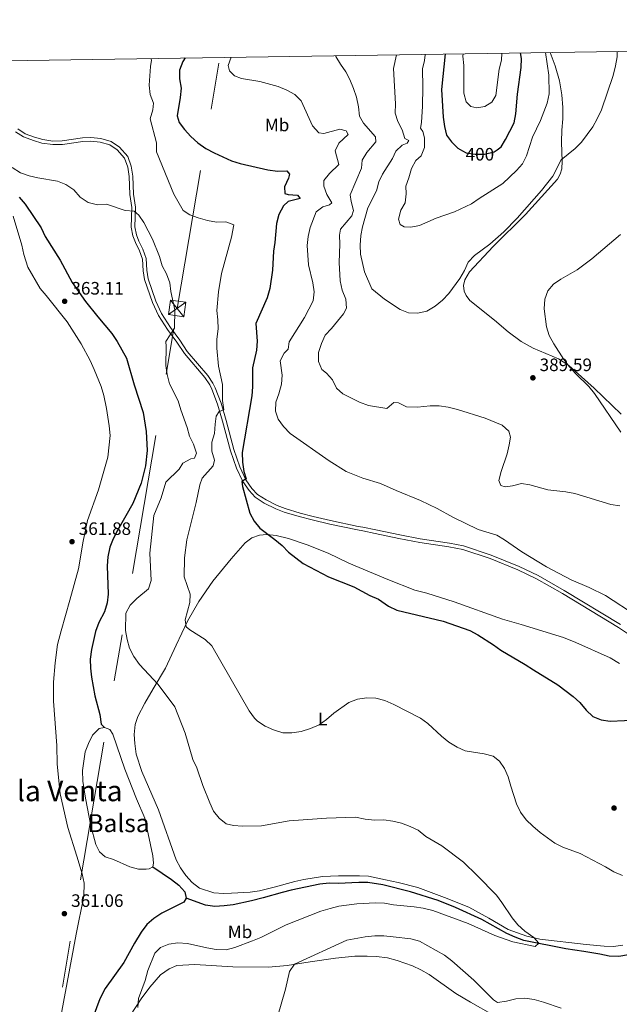
# Model space of a CAD drawing. Units: metres. Extents: x 601237 to 608165, y 692362 to 697091.
# Drawn here: x 606601 to 606935, y 696542 to 697091 of the extents above; entities that cross this region are included whole.
import ezdxf
from ezdxf.enums import TextEntityAlignment as Align

# ---------------------------------------------------------------- set-up
doc = ezdxf.new("R2010")
doc.units = ezdxf.units.M
doc.header["$MEASUREMENT"] = 0
for name, pattern in [('DGN Style 2', [86.57445, 51.94467, -34.62978]), ('DGN Style 3', [121.20423, 86.57445, -34.62978]), ('DGN Style 5', [60.602115, 25.972335, -34.62978]), ('DGN Style 7', [173.14889999999997, 77.917005, -34.62978, 25.972335, -34.62978])]:
    doc.linetypes.add(name, pattern=pattern)
for name, color, linetype, lineweight in [('Altimetria', 7, 'Continuous', 0), ('centroides', 7, 'Continuous', 0), ('Complex', 7, 'Continuous', 0), ('Conduccion', 7, 'Continuous', 0), ('Edificios-construcciones', 7, 'Continuous', 0), ('Elem no vistos', 7, 'Continuous', 0), ('Entidades rusticas', 7, 'Continuous', 0), ('Hidrografía', 7, 'Continuous', 0), ('Marco', 7, 'Continuous', 0), ('Textos rotulacion', 7, 'Continuous', 0), ('Viales-ffcc', 7, 'Continuous', 0)]:
    doc.layers.add(name, color=color, linetype=linetype, lineweight=lineweight)
doc.styles.add('Style-Arial', font='txt')
doc.styles.add('Style-Arial Narrow', font='txt')
doc.styles.add('Style-Helvetica-Narrow-Oblique', font='txt')
doc.styles.add('Style-Times New Roman', font='txt')

# ---------------------------------------------------------------- blocks, each defined once
blk = doc.blocks.new('5PATER')
at = {"layer": 'Altimetria', "linetype": 'Continuous', "lineweight": 0}
h = blk.add_hatch(color=250, dxfattribs=at)
edge = h.paths.add_edge_path()
edge.add_ellipse((1.001171767711639e-08, 1.001171767711639e-08), major_axis=(-1.095731443231309, -1.110710700762829), ratio=0.999422240966032, start_angle=0, end_angle=360)

msp = doc.modelspace()

# ---------------------------------------------------------------- linework, layer by layer
at = {"layer": 'Altimetria', "color": 30, "linetype": 'Continuous', "lineweight": 0, "flags": 128}
for points, elevation in [([(606810.605, 697071.054), (606808.967, 697063.4650000001), (606810.0009999999, 697043.6769999999), (606809.7479999999, 697038.5160000001), (606811.291, 697033.817), (606813.7339999999, 697029.263), (606815.2790000001, 697024.435), (606817.45, 697023.1840000001), (606816.486, 697021.7919999999), (606813.6270000001, 697020.625), (606810.163, 697017.2990000001), (606808.3870000001, 697013.186), (606802.8260000001, 697004.453), (606800.7509999999, 697000.2490000001), (606799.335, 696995.24), (606794.604, 696985.7050000001), (606791.5220000001, 696975.253), (606790.621, 696970.253), (606790.3260000001, 696965.006), (606790.5, 696959.983), (606792.663, 696950.175), (606796.855, 696940.588), (606803.915, 696934.842), (606812.5660000001, 696929.1329999999), (606817.281, 696927.3260000001), (606822.2790000001, 696927.0830000001), (606827.527, 696928.2250000001), (606832.0220000001, 696930.9140000001), (606836.2150000001, 696934.216), (606839.692, 696938.091), (606845.7760000001, 696946.429), (606848.405, 696950.8570000001), (606850.558, 696955.4920000001), (606853.926, 696959.1910000001), (606862.4510000001, 696965.544), (606870.3800000001, 696972.3500000001), (606877.7990000001, 696979.987), (606891.2919999999, 696995.389), (606897.578, 697003.443), (606902.321, 697012.5109999999), (606910.03, 697018.79), (606913.5959999999, 697022.298), (606919.871, 697030.95), (606922.3829999999, 697035.2720000001), (606924.648, 697040.314), (606931.307, 697059.565), (606932.51, 697064.899), (606933.4099999999, 697069.942), (606933.55, 697072.926)], 389.9999999999999), ([(606673.703, 697068.97), (606674.05, 697067.9809999999), (606673.4890000001, 697064.5190000001), (606672.774, 697054.1170000001), (606673.413, 697048.875), (606675.2690000001, 697044.112), (606674.8260000001, 697040.3859999999), (606673.415, 697035.331), (606676.8489999999, 697021.977), (606676.8910000001, 697016.8729999999), (606686.4820000001, 696993.337), (606691.784, 696984.3570000001), (606695.429, 696981.922), (606700.098, 696980.1329999999), (606705.2890000001, 696978.6059999999), (606710.325, 696977.6780000001), (606715.5279999999, 696977.939), (606720.003, 696976.236), (606718.7180000001, 696969.3589999999), (606713.0760000001, 696949.0860000001), (606711.3800000001, 696939.021), (606710.462, 696928.632), (606711.092, 696923.3160000001), (606711.159, 696918.315), (606710.5490000001, 696912.652), (606710.416, 696907.652), (606711.415, 696897.477), (606713.7039999999, 696887.408), (606713.5830000001, 696878.3200000001), (606714.4299999999, 696873.2479999999), (606711.729, 696872.227), (606710.166, 696869.638), (606709.4850000001, 696865.1499999999), (606709.203, 696860.0860000001), (606707.7309999999, 696855.19), (606707.72, 696850.084), (606709.2069999999, 696845.145), (606708.362, 696842.047), (606702.2390000001, 696835.192), (606701.0430000001, 696831.49), (606698.906, 696821.5320000001), (606693.7720000001, 696800.8330000001), (606692.5320000001, 696790.818), (606692.223, 696780.2409999999), (606695.621, 696770.592), (606695.436, 696765.801), (606692.757, 696756.128), (606693.4480000001, 696752.2849999999), (606695.446, 696750.699), (606704.05, 696745.183), (606707.673, 696741.737), (606728.423, 696705.412), (606731.3910000001, 696701.389), (606733.217, 696699.744), (606737.3570000001, 696696.942), (606742.108, 696694.862), (606747.2420000001, 696693.324), (606752.2860000001, 696693.237), (606757.3840000001, 696694.04), (606762.5630000001, 696695.699), (606767.4299999999, 696697.6669999999), (606771.4839999999, 696700.592), (606775.7139999999, 696704.2320000001), (606784.078, 696710.1540000001), (606788.895, 696712.013), (606793.9720000001, 696712.7520000001), (606798.9680000001, 696712.557), (606803.966, 696711.213), (606809.007, 696709.051), (606824.006, 696701.4510000001), (606827.9780000001, 696698.4140000001), (606835.5689999999, 696691.2990000001), (606839.6640000001, 696688.105), (606844.267, 696685.307), (606848.835, 696683.2620000001), (606859.3729999999, 696681.4469999999), (606864.4639999999, 696680.2039999999), (606867.949, 696677.4720000001), (606870.729, 696673.31), (606872.838, 696668.7760000001), (606874.166, 696663.4890000001), (606877.351, 696653.6780000001), (606879.632, 696648.9580000001), (606882.804, 696644.804), (606886.3999999999, 696641.28), (606890.5149999999, 696637.6950000001), (606898.696, 696631.8230000001), (606903.1140000001, 696629.4809999999), (606912.855, 696626.013), (606926.9140000001, 696618.6499999999), (606931.5700000001, 696615.8659999999), (606936.348, 696613.7930000001)], 370), ([(606718.3640000001, 697069.6499999999), (606716.7479999999, 697064.9820000001), (606717.561, 697062.0430000001), (606720.3600000001, 697059.2520000001), (606724.287, 697057.7960000001), (606734.3470000001, 697056.0959999999), (606744.567, 697053.3360000001), (606749.3770000001, 697051.324), (606753.828, 697048.8670000001), (606757.449, 697045.399), (606763.7660000001, 697031.473), (606767.1969999999, 697027.632), (606770.121, 697027.1030000001), (606778.9469999999, 697029.497), (606782.476, 697028.6170000001), (606783.5789999999, 697026.564), (606778.4480000001, 697021.791), (606776.412, 697017.5719999999), (606778.493, 697009.861), (606773.2050000001, 697004.9739999999), (606770.1399999999, 697000.9820000001), (606770.156, 696997.8659999999), (606771.6529999999, 696993.092), (606774.503, 696988.5789999999), (606773.155, 696987.3430000001), (606769.592, 696986.395), (606765.8910000001, 696983.506), (606762.4199999999, 696974.8219999999), (606761.28, 696969.7250000001), (606760.8330000001, 696964.744), (606761.584, 696953.9880000001), (606764.0290000001, 696943.8740000001), (606764.7110000001, 696938.902), (606764.148, 696933.939), (606759.2239999999, 696924.6869999999), (606750.713, 696911.148), (606750.1240000001, 696907.04), (606748.061, 696904.862), (606745.764, 696900.419), (606746.781, 696892.449), (606746.429, 696887.462), (606745.095, 696882.169), (606743.3489999999, 696877.4240000001), (606743.172, 696872.4180000001), (606744.6910000001, 696868.0179999999), (606747.5419999999, 696863.9110000001), (606751.382, 696859.9539999999), (606773.004, 696844.6980000001), (606782.507, 696838.8870000001), (606791.8530000001, 696835.2139999999), (606801.6910000001, 696832.2339999999), (606810.3389999999, 696828.3319999999), (606823.9269999999, 696822.7690000001), (606833.2010000001, 696818.2479999999), (606841.932, 696813.311), (606856.0090000001, 696806.4410000001), (606866.4580000001, 696803.4070000001), (606870.7280000001, 696800.808), (606880.4180000001, 696794.0860000001), (606894.1799999999, 696785.7180000001), (606907.9010000001, 696778.5120000001), (606917.8400000001, 696774.2309999999), (606926.996, 696769.719), (606944.5789999999, 696758.2180000001)], 380), ([(606776.682, 697070.538), (606776.7930000001, 697070.0989999999), (606779.2660000001, 697065.753), (606782.237, 697061.608), (606784.567, 697057.1840000001), (606786.533, 697052.2660000001), (606788.2339999999, 697047.335), (606789.3600000001, 697042.0050000001), (606789.8910000001, 697036.7590000001), (606792.0889999999, 697032.869), (606798.896, 697025.2390000001), (606798.949, 697022.554), (606793.973, 697016.605), (606791.496, 697012.26), (606790.9920000001, 697007.7790000001), (606784.8090000001, 696992.967), (606785.281, 696989.223), (606786.662, 696984.226), (606785.7069999999, 696981.2320000001), (606779.337, 696973.8300000001), (606778.7180000001, 696970.473), (606778.923, 696965.476), (606778.6740000001, 696955.3670000001), (606779.2380000001, 696945.013), (606780.369, 696939.794), (606782.288, 696934.8189999999), (606782.6470000001, 696929.8200000001), (606780.9450000001, 696926.703), (606774.338, 696918.4850000001), (606770.7790000001, 696914.7420000001), (606768.7779999999, 696910.1599999999), (606767.074, 696905.189), (606767.098, 696900.1880000001), (606768.906, 696895.6410000001), (606771.5630000001, 696893.7039999999), (606774.838, 696889.926), (606777.217, 696885.3300000001), (606780.729, 696882.1910000001), (606789.9510000001, 696877.398), (606794.9140000001, 696875.554), (606805.074, 696873.915), (606809.1410000001, 696877.3030000001), (606811.6240000001, 696877.0249999999), (606816.1869999999, 696874.935), (606822.2, 696874.6510000001), (606829.318, 696875.4199999999), (606834.318, 696875.4269999999), (606839.3430000001, 696874.7609999999), (606844.483, 696873.446), (606859.899, 696868.6510000001), (606869.3360000001, 696864.6059999999), (606873.0930000001, 696861.335), (606874.05, 696857.943), (606873.395, 696853.635), (606872.2790000001, 696848.76), (606868.842, 696838.861), (606867.5970000001, 696833.898), (606868.723, 696830.953), (606871.1410000001, 696830.2650000001), (606875.169, 696830.895), (606880.2590000001, 696832.1869999999), (606884.783, 696831.45), (606894.7990000001, 696828.703), (606904.9580000001, 696827.592), (606909.8600000001, 696826.601), (606930.0020000001, 696820.5120000001), (606935.0430000001, 696819.6980000001)], 385), ([(606826.54, 697071.297), (606826.4709999999, 697070.9750000001), (606826.2050000001, 697067.848), (606825.084, 697063.189), (606825.27, 697052.949), (606824.976, 697042.462), (606824.534, 697033.2320000001), (606823.943, 697030.2139999999), (606825.3090000001, 697028.2620000001), (606826.145, 697024.6669999999), (606826.0660000001, 697019.381), (606824.3, 697014.7050000001), (606821.3389999999, 697012.037), (606818.824, 697007.71), (606817.469, 697002.4310000001), (606815.71, 696997.75), (606815.993, 696993.5120000001), (606815.3319999999, 696988.557), (606812.973, 696984.3929999999), (606811.598, 696979.514), (606812.5530000001, 696976.48), (606814.811, 696975.102), (606818.466, 696974.9510000001), (606823.354, 696975.9990000001), (606832.686, 696979.926), (606842.8060000001, 696983.541), (606852.352, 696987.962), (606856.5530000001, 696990.9569999999), (606869.811, 696999.395), (606877.4199999999, 697006.5320000001), (606880.6740000001, 697010.327), (606883.0009999999, 697014.814), (606886.3740000001, 697025.121), (606890.8060000001, 697034.4809999999), (606894.432, 697044.098), (606895.52, 697049.1950000001), (606895.4780000001, 697059.7380000001), (606893.46, 697072.315)], 395), ([(606847.669, 697071.618), (606847.5160000001, 697070.196), (606848.0360000001, 697065.05), (606848.1329999999, 697049.6100000001), (606849.422, 697044.756), (606852.003, 697042.176), (606855.281, 697041.46), (606859.8219999999, 697042.227), (606863.602, 697044.699), (606865.9439999999, 697048.3489999999), (606867.794, 697062.9469999999), (606868.9510000001, 697067.994), (606869.25, 697071.9469999999)], 405), ([(606596.4510000001, 697008.1329999999), (606601.132, 697005.31), (606605.8500000001, 697003.656), (606610.851, 697002.48), (606621.635, 697000.6440000001), (606626.2960000001, 696998.8430000001), (606630.8060000001, 696995.7420000001), (606634.3, 696991.6880000001), (606638.824, 696988.7509999999), (606644.0889999999, 696987.456), (606649.0970000001, 696987.777), (606659.4809999999, 696984.253), (606664.4979999999, 696983.808), (606667.0519999999, 696981.7590000001), (606669.736, 696977.5390000001), (606674.5560000001, 696968.3400000001), (606678.4539999999, 696958.618), (606680.0009999999, 696953.52), (606682.3870000001, 696948.939), (606684.2490000001, 696944.014), (606684.8119999999, 696939.0449999999), (606687, 696928.913), (606686.8840000001, 696918.798), (606682.0560000001, 696911.3559999999), (606682.3319999999, 696908.4639999999), (606682.1089999999, 696897.8670000001), (606682.7749999999, 696892.913), (606684.105, 696887.6240000001), (606689.02, 696878.202), (606690.4550000001, 696873.2069999999), (606694.0190000001, 696863.351), (606695.169, 696858.4839999999), (606697.561, 696854.033), (606699.1570000001, 696849.044), (606698.03, 696846.3119999999), (606695.95, 696845.906), (606691.5730000001, 696843.4909999999), (606689.4580000001, 696840.219), (606682.064, 696832.8840000001), (606679.4539999999, 696824.1799999999), (606675.3829999999, 696814.3970000001), (606673.213, 696793.2949999999), (606673.9809999999, 696778.061), (606672.497, 696773.487), (606665.885, 696768.1170000001), (606662.1100000001, 696764.3659999999), (606659.834, 696759.909), (606659.554, 696750.29), (606660.456, 696745.166), (606661.8319999999, 696740.3600000001), (606664.325, 696735.753), (606667.351, 696731.3049999999), (606677.8470000001, 696720.1130000001), (606687.051, 696707.6340000001), (606692.8489999999, 696692.976), (606697.189, 696678.425), (606699.311, 696673.777), (606702.713, 696663.915), (606706.4850000001, 696654.23), (606708.656, 696649.6400000001), (606711.719, 696645.6229999999), (606715.693, 696642.5889999999), (606719.834, 696641.5930000001), (606724.815, 696641.1529999999), (606735.273, 696641.3859999999), (606750.8300000001, 696644.1159999999), (606771.5900000001, 696645.75), (606787.746, 696646.2860000001), (606793.06, 696645.1000000001), (606798.2420000001, 696644.554), (606803.449, 696644.7080000001), (606808.5320000001, 696643.943), (606813.413, 696642.8470000001), (606818.098, 696641.102), (606822.7069999999, 696638.9169999999), (606826.8470000001, 696635.5519999999), (606835.747, 696630.294), (606847.8940000001, 696621.183), (606855.541, 696613.841), (606866.219, 696602.7720000001), (606869.2320000001, 696598.7820000001), (606874.9169999999, 696590.119), (606878.2150000001, 696586.2930000001), (606882.037, 696582.7690000001), (606887.041, 696579.162), (606889.76, 696575.987), (606887.774, 696574.105), (606875.287, 696576.7479999999), (606865.2649999999, 696580.2620000001)], 365), ([(606935.4410000001, 696860.78), (606920.9269999999, 696882.395), (606917.7039999999, 696886.219), (606910.25, 696893.422), (606906.9650000001, 696897.1910000001), (606903.79, 696901.327), (606898.229, 696910.054), (606895.6570000001, 696914.649), (606894.165, 696919.4210000001), (606892.8219999999, 696929.467), (606893.156, 696934.7990000001), (606894.834, 696939.554), (606897.9480000001, 696943.2609999999), (606902.128, 696946.003), (606911.1300000001, 696951.139), (606919.27, 696957.3400000001), (606935.3160000001, 696970.94)], 385), ([(606865.2649999999, 696580.2620000001), (606850.4680000001, 696587.071), (606830.774, 696594.2220000001), (606825.392, 696595.4820000001), (606820.4510000001, 696596.2450000001), (606808.9340000001, 696597.413), (606803.898, 696598.341), (606798.899, 696598.4639999999), (606788.4890000001, 696597.942), (606778.513, 696596.7080000001), (606773.534, 696595.449), (606768.44, 696593.919), (606749.098, 696586.2320000001), (606734.949, 696579.202), (606730.335, 696577.274), (606720.4469999999, 696573.5719999999), (606715.6089999999, 696572.2860000001), (606710.182, 696572.4369999999), (606704.814, 696573.3589999999), (606694.1240000001, 696575.9099999999), (606688.685, 696576.1769999999), (606683.7139999999, 696575.496), (606679.0860000001, 696573.615), (606675.96, 696570.4569999999), (606672.101, 696560.827), (606670.544, 696555.2990000001), (606666.916, 696545.158), (606666.4950000001, 696540.1470000001)], 365), ([(606902.24, 696539.854), (606892.4269999999, 696543.2479999999), (606887.2039999999, 696544.6599999999), (606881.9920000001, 696545.385), (606877.003, 696545.0449999999), (606871.7520000001, 696543.788), (606866.781, 696543.014), (606864.6510000001, 696544.4369999999), (606853.587, 696555.5), (606841.412, 696566.243), (606837.2320000001, 696569.392), (606823.3899999999, 696577.1410000001), (606818.5449999999, 696578.372), (606808.683, 696579.5050000001), (606803.5549999999, 696580.0530000001), (606798.3910000001, 696580.1699999999), (606793.091, 696579.6359999999), (606782.915, 696577.7309999999), (606753.659, 696564.307), (606751.023, 696560.3319999999), (606748.6769999999, 696550.402), (606744.345, 696535.0190000001)], 370)]:
    msp.add_lwpolyline(points, dxfattribs=dict(at, elevation=elevation))
at = {"layer": 'Altimetria', "color": 30, "linetype": 'Continuous', "lineweight": 30, "flags": 128}
for points, elevation in [([(606692.8, 697069.2609999999), (606691.5549999999, 697067.2080000001), (606689.7579999999, 697062.5419999999), (606689.679, 697057.6200000001), (606690.588, 697052.3360000001), (606690.038, 697047.2609999999), (606688.297, 697036.98), (606689.462, 697033.371), (606692.453, 697029.3640000001), (606695.967, 697025.4110000001), (606699.908, 697021.98), (606704.2590000001, 697018.8530000001), (606708.925, 697016.369), (606718.6399999999, 697011.9580000001), (606723.3929999999, 697010.405), (606738.943, 697006.909), (606744.1869999999, 697006.1510000001), (606749.4480000001, 697006.3049999999), (606750.9739999999, 697004.432), (606750.415, 697002.2590000001), (606748.135, 696997.439), (606748.3899999999, 696993.7409999999), (606750.2960000001, 696993.1170000001), (606755.413, 696992.837), (606756.8829999999, 696991.014), (606750.128, 696989.2409999999), (606747.646, 696986.777), (606745.0930000001, 696982.0530000001), (606743.6300000001, 696976.943), (606742.703, 696966.479), (606741.967, 696961.531), (606741.49, 696951.0590000001), (606740.064, 696940.8489999999), (606738.5430000001, 696935.673), (606732.22, 696921.3489999999), (606733.0149999999, 696911.4850000001), (606732.551, 696906.507), (606730.3130000001, 696896.521), (606730.321, 696886.0079999999), (606729.8929999999, 696881.0260000001), (606724.6300000001, 696849.3940000001), (606724.79, 696844.0260000001), (606725.5860000001, 696838.898), (606726.77, 696834.807), (606724.4639999999, 696833.318), (606724.685, 696830.4780000001), (606728.879, 696815.594), (606731.2220000001, 696811.1780000001), (606734.462, 696807.28), (606742.8430000001, 696800.994), (606746.8500000001, 696797.5530000001), (606750.3019999999, 696793.933), (606758.5900000001, 696787.54), (606772.7490000001, 696780.2010000001), (606786.7860000001, 696774.5800000001), (606795.7509999999, 696769.8090000001), (606800.591, 696767.662), (606806.135, 696763.7930000001), (606810.8119999999, 696761.6400000001), (606836.467, 696755.4709999999), (606851.399, 696750.2350000001), (606855.818, 696747.8940000001), (606864.601, 696742.26), (606868.649, 696739.237), (606882.3090000001, 696731.3999999999), (606886.8, 696728.298), (606900.361, 696719.919), (606908.9310000001, 696713.3900000001), (606912.673, 696710.074), (606916.108, 696705.9110000001), (606919.993, 696702.413), (606924.608, 696700.49), (606929.6000000001, 696699.6599999999), (606945.55, 696700.412)], 375), ([(606837.7490000001, 697071.467), (606835.595, 697051.7280000001), (606836.554, 697036.2350000001), (606837.202, 697031.1329999999), (606838.416, 697026.283), (606841.1769999999, 697022.524), (606844.727, 697019.004), (606847.402, 697017.575)], 400), ([(606866.5900000001, 697018.1359999999), (606868.851, 697019.7860000001), (606871.3589999999, 697023.8260000001), (606876.0930000001, 697033.146), (606876.956, 697038.071), (606877.8770000001, 697049.0320000001), (606880.0220000001, 697063.935), (606880.1950000001, 697068.932), (606879.6470000001, 697072.105)], 400)]:
    msp.add_lwpolyline(points, dxfattribs=dict(at, elevation=elevation))
at = {"layer": 'Complex', "color": 142, "linetype": 'Continuous', "lineweight": 0, "elevation": 361.519, "flags": 128}
msp.add_lwpolyline([(606674.7960000001, 696618.628), (606675.256, 696620.5819999999), (606674.8759999999, 696624.7050000001), (606670.3319999999, 696645.7010000001), (606665.712, 696656.4280000001), (606659.2479999999, 696672.994), (606652.612, 696692.5090000001), (606650.895, 696695.128), (606647.8389999999, 696696.2960000001), (606644.8530000001, 696695.693), (606641.1340000001, 696691.8900000001), (606638.8970000001, 696687.3400000001), (606637.0419999999, 696682.6440000001), (606635.7350000001, 696672.2720000001), (606635.865, 696666.311), (606637.3740000001, 696656.7509999999), (606640.348, 696641.443), (606643.0190000001, 696631.0689999999), (606645.173, 696626.908), (606648.29, 696624.2380000001), (606652.868, 696622.646), (606662.0560000001, 696618.659), (606666.896, 696617.2390000001), (606671.1440000001, 696617.193), (606672.744, 696617.5260000001)], close=True, dxfattribs=at)
at = {"layer": 'Conduccion', "color": 250, "linetype": 'Continuous', "lineweight": 0, "extrusion": (-0.1230048858959635, -0.0877093845712584, 0.9885225651970986), "elevation": -135391.6700649383, "flags": 128}
msp.add_lwpolyline([(-215216.7016540366, 888325.4909816636), (-215216.7016540366, 888337.4719217354)], dxfattribs=at)
at = {"layer": 'Conduccion', "color": 250, "linetype": 'Continuous', "lineweight": 0, "extrusion": (-0.06011919533929198, 0.07715806056596589, 0.9952046603796905), "elevation": 17663.84269030538, "flags": 128}
msp.add_lwpolyline([(-906917.8670893591, -175988.6905839943), (-906917.8670893591, -175976.7905125238)], dxfattribs=at)
at = {"layer": 'Conduccion', "color": 6, "linetype": 'DGN Style 7', "lineweight": 0}
msp.add_polyline3d([(606157.96, 694747.3800000001, 362.795), (606250.203, 695065.652, 356.288), (606403.969, 695596.31, 360.126), (606545.4950000001, 696085.55, 360.132), (606605.756, 696440.568, 359.975), (606688.3859999999, 696929.7110000001, 365.293), (606712.152, 697069.5560000001, 378.755)], dxfattribs=at)
at = {"layer": 'Conduccion', "color": 250, "linetype": 'Continuous', "lineweight": 0}
msp.add_3dface([(606683.565, 696926.273, 364.531), (606684.747, 696934.382, 364.886), (606693.2080000001, 696933.149, 366.341), (606692.0260000001, 696925.04, 366.05)], dxfattribs=at)
at = {"layer": 'Edificios-construcciones', "color": 250, "linetype": 'DGN Style 2', "lineweight": 0}
for points in [[(606810.9979999999, 696566.3230000001, 370.61), (606805.5090000001, 696567.824, 370.568), (606799.4029999999, 696568.656, 370.554), (606794.2339999999, 696568.8800000001, 370.534), (606787.361, 696568.7139999999, 370.487), (606776.652, 696567.696, 370.344), (606762.547, 696565.5760000001, 370.135), (606749.672, 696563.612, 369.383), (606739.338, 696562.6089999999, 367.672), (606719.44, 696562.892, 365.911), (606698.2649999999, 696564.1980000001, 365), (606688.131, 696563.5800000001, 365), (606683.96, 696561.6939999999, 365), (606679.0959999999, 696558.3289999999, 365), (606673.0760000001, 696551.5860000001, 365), (606668.2820000001, 696545.1059999999, 365), (606662.308, 696535.8389999999, 364.551)], [(606810.9979999999, 696566.3230000001, 370.61), (606819.4280000001, 696563.334, 370.613), (606824.193, 696561.1400000001, 370.595), (606828.835, 696558.557, 370.586), (606843.6710000001, 696548.033, 370.509), (606851.706, 696543.104, 370.418), (606864.246, 696536.0619999999, 370.587)]]:
    msp.add_polyline3d(points, dxfattribs=at)
at = {"layer": 'Elem no vistos', "color": 27, "linetype": 'DGN Style 5', "lineweight": 30, "elevation": 400, "flags": 128}
msp.add_lwpolyline([(606847.402, 697017.575), (606849.446, 697016.4820000001), (606854.3670000001, 697015.595), (606859.5320000001, 697015.6000000001), (606864.9909999999, 697016.969), (606866.5900000001, 697018.1359999999)], dxfattribs=at)
at = {"layer": 'Entidades rusticas', "color": 92, "linetype": 'Continuous', "lineweight": 0}
for points in [[(606896.165, 697072.3570000001, 394.813), (606898.913, 697064.8600000001, 394.332), (606901.294, 697056.48, 393.513), (606902.72, 697048.642, 393.308), (606903.271, 697041.7350000001, 392.284), (606903.169, 697035.288, 391.669), (606902.635, 697028.963, 391.464), (606902.4890000001, 697022.5590000001, 390.645), (606902.6329999999, 697016.804, 390.44), (606902.8500000001, 697011.781, 389.826), (606902.6240000001, 697007.523, 389.416), (606901.646, 697004.4550000001, 389.211), (606900.1470000001, 697001.7650000001, 389.211), (606882.446, 696982.121, 389.006), (606864.328, 696964.1880000001, 389.211), (606851.297, 696950.1680000001, 389.006), (606848.54, 696945.6939999999, 389.006), (606847.952, 696942.4610000001, 389.006), (606848.307, 696939.3740000001, 389.006), (606849.294, 696936.9850000001, 388.801), (606851.449, 696934.102, 388.597), (606865.0889999999, 696923.1699999999, 386.958), (606872.764, 696916.6869999999, 386.548), (606879.9920000001, 696911.271, 386.343), (606886.673, 696907.565, 385.934), (606900.7420000001, 696901.581, 385.524), (606906.479, 696897.815, 384.909), (606920.7479999999, 696885.304, 383.885), (606935.6980000001, 696870.7, 383.271)], [(606633.358, 696784.565, 362.337), (606636.074, 696800.0449999999, 362.337), (606638.4099999999, 696811.5860000001, 362.747), (606644.612, 696828.602, 362.952), (606649.7960000001, 696846.868, 362.952), (606651.0930000001, 696858.852, 363.157), (606650.557, 696864.2050000001, 363.157), (606648.99, 696873.871, 363.157), (606647.4610000001, 696881.2280000001, 363.157), (606645.9720000001, 696886.2209999999, 363.157), (606642.2110000001, 696895.638, 363.157), (606639.915, 696900.6529999999, 363.157), (606634.919, 696910.021, 363.157), (606627.0160000001, 696922.23, 363.362), (606615.3570000001, 696936.976, 364.181), (606612.088, 696940.7690000001, 364.181), (606605.271, 696952.699, 364.181), (606602.9990000001, 696959.81, 364.386), (606601.7760000001, 696964.868, 364.386), (606596.9369999999, 696981.122, 364.386)], [(606811.467, 696609.8770000001, 363.208), (606804.369, 696611.315, 362.798), (606794.987, 696613.413, 362.798), (606789.979, 696613.6440000001, 362.593), (606778.156, 696613.6030000001, 362.593), (606769.304, 696613.1969999999, 362.593), (606758.996, 696611.55, 362.593), (606753.9880000001, 696610.4369999999, 362.388), (606742.4010000001, 696607.1810000001, 362.183), (606734.149, 696605.186, 362.183), (606729.075, 696604.3929999999, 361.979), (606718.5630000001, 696603.8130000001, 361.979), (606714.1030000001, 696603.7960000001, 361.774), (606708.8740000001, 696604.179, 361.774), (606700.818, 696606.7069999999, 361.774), (606696.663, 696609.8200000001, 361.774), (606693.2849999999, 696613.663, 361.569), (606690.212, 696617.9480000001, 361.774), (606687.882, 696622.4780000001, 361.774), (606677.908, 696650.244, 362.183), (606668.7250000001, 696671.6470000001, 362.183), (606665.5430000001, 696681.3559999999, 362.593), (606664.713, 696687.3430000001, 362.798), (606664.459, 696692.385, 363.003), (606665.0460000001, 696697.8910000001, 363.208), (606666.538, 696702.25, 363.208), (606670.324, 696709.764, 364.027), (606675.061, 696717.692, 365.052), (606681.8049999999, 696729.1939999999, 367.1), (606687.8470000001, 696742.1200000001, 368.739), (606694.145, 696755.3770000001, 369.969), (606700.5349999999, 696766.328, 370.788), (606708.2520000001, 696777.7069999999, 372.017), (606718.398, 696790.1510000001, 373.246), (606726.263, 696799.1710000001, 374.476), (606729.9680000001, 696801.952, 374.885), (606734.2660000001, 696803.3600000001, 374.885), (606738.28, 696803.788, 374.885), (606743.4610000001, 696803.2420000001, 375.09), (606750.413, 696801.423, 375.295), (606760.763, 696797.9650000001, 375.295), (606772.446, 696793.432, 375.295), (606783.9569999999, 696787.817, 375.295), (606805.658, 696778.6840000001, 375.295), (606820.842, 696772.7620000001, 374.885), (606827.5320000001, 696771.0320000001, 374.885), (606842.7409999999, 696766.1429999999, 374.68), (606869.5889999999, 696756.645, 374.885), (606879.9550000001, 696753.5179999999, 375.295), (606903.497, 696746.3260000001, 375.295), (606910.3759999999, 696743.6540000001, 375.499), (606929.561, 696735.01, 376.933), (606934.815, 696731.837, 376.933)], [(606623.5090000001, 696535.2110000001, 360.698), (606632.163, 696581.081, 361.313), (606636.4280000001, 696602.212, 361.108), (606636.5149999999, 696609.4720000001, 361.108), (606635.398, 696614.587, 361.108), (606632.422, 696624.5190000001, 361.723), (606627.4340000001, 696640.4450000001, 361.928), (606623.19, 696659.3030000001, 361.928), (606621.621, 696675.7409999999, 361.928), (606621.4169999999, 696686.2679999999, 362.337), (606619.4169999999, 696710.858, 362.542), (606619.476, 696721.503, 362.747), (606620.3929999999, 696732.2350000001, 362.747), (606621.7080000001, 696742.392, 362.952), (606623.712, 696750.104, 362.952), (606628.6799999999, 696767.071, 362.337), (606633.358, 696784.565, 362.337)], [(606936.619, 696574.8740000001, 367.101), (606931.3899999999, 696574.1370000001, 367.101), (606926.317, 696574.3060000001, 367.101), (606916.246, 696575.29, 366.896), (606890.4569999999, 696578.318, 365.667), (606883.125, 696579.952, 365.462), (606872.834, 696583.638, 364.848), (606861.8940000001, 696590.0630000001, 364.643), (606850.7890000001, 696596.142, 364.233), (606837.2890000001, 696601.534, 363.823), (606822.369, 696607.0730000001, 363.618), (606811.467, 696609.8770000001, 363.208)]]:
    msp.add_polyline3d(points, dxfattribs=at)
at = {"layer": 'Hidrografía', "color": 142, "linetype": 'Continuous', "lineweight": 0, "elevation": 361.519, "flags": 128}
for points in [[(606674.7960000001, 696618.628), (606672.744, 696617.5260000001), (606671.1440000001, 696617.193), (606666.896, 696617.2390000001), (606662.0560000001, 696618.659), (606652.868, 696622.646), (606648.29, 696624.2380000001), (606645.173, 696626.908), (606643.0190000001, 696631.0689999999), (606640.348, 696641.443), (606637.3740000001, 696656.7509999999), (606635.865, 696666.311), (606635.7350000001, 696672.2720000001), (606637.0419999999, 696682.6440000001), (606638.8970000001, 696687.3400000001), (606641.1340000001, 696691.8900000001), (606644.8530000001, 696695.693), (606647.8389999999, 696696.2960000001)], [(606647.8389999999, 696696.2960000001), (606650.895, 696695.128), (606652.612, 696692.5090000001), (606659.2479999999, 696672.994), (606665.712, 696656.4280000001), (606670.3319999999, 696645.7010000001), (606674.8759999999, 696624.7050000001), (606675.256, 696620.5819999999), (606674.7960000001, 696618.628)]]:
    msp.add_lwpolyline(points, dxfattribs=at)
at = {"layer": 'Hidrografía', "color": 142, "linetype": 'DGN Style 3', "lineweight": 25}
for points in [[(606600.2990000001, 696991.7450000001, 362.746), (606603.791, 696987.746, 362.746), (606612.54, 696974.5490000001, 362.746), (606614.936, 696969.7, 362.746), (606623.1980000001, 696956.592, 362.746), (606629.8759999999, 696944.1200000001, 362.951), (606637.2320000001, 696933.5020000001, 362.746), (606644.233, 696925.0730000001, 362.336), (606651.9110000001, 696915.8119999999, 362.336), (606655.044, 696911.368, 362.336), (606660.1470000001, 696902.004, 362.336), (606664.392, 696887.1780000001, 362.336), (606669.361, 696871.7350000001, 362.336), (606671.128, 696861.1089999999, 362.336), (606671.658, 696850.4880000001, 362.336), (606670.8130000001, 696842.0160000001, 361.926), (606668.2420000001, 696832.3470000001, 361.926), (606663.747, 696821.0419999999, 361.722), (606655.159, 696805.919, 361.517), (606652.76, 696801.362, 361.517), (606650.8530000001, 696796.6100000001, 361.517), (606649.719, 696791.352, 361.312), (606649.3300000001, 696786.284, 361.312), (606649.956, 696770.561, 361.312), (606649.294, 696765.5889999999, 361.312), (606647.8200000001, 696760.747, 361.312), (606644.726, 696754.7650000001, 361.312), (606642.8859999999, 696749.6939999999, 361.312), (606640.7050000001, 696739.663, 361.312), (606639.895, 696734.3640000001, 361.312), (606640.047, 696729.21, 361.312), (606640.6769999999, 696724.183, 361.312), (606642.5959999999, 696713.7779999999, 361.312), (606645.3740000001, 696703.408, 361.517), (606646.1270000001, 696698.0090000001, 361.517), (606647.8389999999, 696696.2960000001, 361.519)], [(606674.7960000001, 696618.628, 361.519), (606685.2390000001, 696611.4650000001, 361.314), (606689.233, 696608.345, 361.314), (606692.6610000001, 696604.612, 361.109), (606693.3360000001, 696601.145, 361.109)], [(606843.396, 696595.841, 363.975), (606833.746, 696599.753, 363.77), (606818.409, 696604.598, 363.77), (606802.9569999999, 696608.5800000001, 362.951), (606794.5160000001, 696609.764, 362.951), (606789.6570000001, 696609.9369999999, 362.951), (606778.068, 696609.304, 362.951), (606773.037, 696609.517, 362.951), (606767.8060000001, 696608.9099999999, 362.951), (606751.7960000001, 696605.5360000001, 362.541), (606746.8770000001, 696604.29, 362.541), (606736.361, 696601.27, 361.927), (606729.7720000001, 696599.6939999999, 361.927), (606719.5009999999, 696597.365, 361.927), (606714.4839999999, 696596.8049999999, 361.722), (606709.3330000001, 696596.5, 361.722), (606704.2080000001, 696597.226, 361.722), (606693.3360000001, 696601.145, 361.109)], [(606693.3360000001, 696601.145, 361.109), (606692.0260000001, 696598.943, 360.904), (606679.9099999999, 696592.763, 360.699), (606675.46, 696589.791, 360.699), (606671.456, 696586.4070000001, 360.699), (606668.399, 696582.2, 360.494), (606664.6089999999, 696576.1370000001, 360.289), (606658.6440000001, 696565.311, 360.084), (606648.2080000001, 696550.706, 360.084), (606645.26, 696545.1059999999, 360.084), (606641.523, 696535.014, 360.084)], [(606939.7010000001, 696569.5109999999, 367.132), (606934.476, 696568.561, 366.927), (606929.1000000001, 696568.8530000001, 366.722), (606923.798, 696569.8770000001, 366.722), (606914.919, 696571.44, 366.107), (606904.926, 696572.898, 365.903), (606881.4820000001, 696577.6030000001, 364.795), (606876.726, 696579.324, 364.59), (606872.091, 696581.477, 364.385), (606858.0349999999, 696589.1799999999, 363.975), (606843.396, 696595.841, 363.975)]]:
    msp.add_polyline3d(points, dxfattribs=at)
at = {"layer": 'Marco', "color": 250, "linetype": 'Continuous', "lineweight": 0, "flags": 128}
msp.add_lwpolyline([(601236.77, 696987.8800000001), (604664.98, 697038.3900000001), (608093.1699999999, 697090.5800000001), (608128.94, 694777.3700000001), (608164.6799999999, 692464.21), (604734.2, 692412.02), (601303.72, 692361.52), (601270.25, 694674.6799999999)], close=True, dxfattribs=at)
at = {"layer": 'Viales-ffcc', "color": 250, "linetype": 'DGN Style 3', "lineweight": 0}
msp.add_polyline3d([(606599.5889999999, 697029.6780000001, 365.633), (606603.6529999999, 697027.0530000001, 365.633), (606608.898, 697025.213, 365.633), (606613.476, 697023.804, 365.954), (606619.182, 697022.952, 366.043), (606624.361, 697023.108, 366.248), (606635.6499999999, 697024.7960000001, 366.043), (606640.298, 697024.8670000001, 366.043), (606645.773, 697024.3470000001, 366.043), (606651.619, 697022.6540000001, 366.043), (606656.283, 697019.6329999999, 366.043), (606660.845, 697014.432, 365.842), (606662.801, 697008.963, 365.839), (606663.6270000001, 697003.443, 365.73), (606664.03, 696993.399, 364.609), (606665.135, 696986.112, 364.404), (606664.767, 696975.186, 364.404), (606665.689, 696970.716, 364.404), (606666.9809999999, 696967.21, 364.404), (606669.325, 696962.6510000001, 364.404), (606671.0390000001, 696957.514, 364.609), (606671.416, 696950.936, 364.404), (606672.173, 696946.2820000001, 364.054), (606676.4950000001, 696933.821, 363.994), (606679.7320000001, 696926.8189999999, 364.13), (606684.6910000001, 696919.1669999999, 364.404), (606689.801, 696911.973, 365.838), (606694.034, 696905.767, 366.248), (606705.436, 696892.3900000001, 367.477), (606708.264, 696888.0590000001, 368.292), (606709.578, 696885.4380000001, 368.706), (606712.8200000001, 696877.0109999999, 369.321), (606715.6340000001, 696867.3489999999, 370.317), (606719.943, 696851.037, 372.891), (606723.2930000001, 696841.45, 374.235), (606726.6880000001, 696834.2860000001, 374.852), (606730.004, 696829.45, 375.057), (606733.0700000001, 696826.038, 375.407), (606737.9040000001, 696822.983, 375.661), (606744.101, 696819.8840000001, 375.877), (606748.605, 696818.1499999999, 376.103), (606756.925, 696815.649, 376.482), (606764.125, 696813.763, 376.696), (606773.8119999999, 696811.494, 376.493), (606789.2039999999, 696808.277, 376.901), (606791.7620000001, 696807.7579999999, 376.875), (606799.0079999999, 696806.288, 376.802), (606812.3489999999, 696803.504, 377.72), (606823.81, 696801.3, 378.129), (606840.128, 696798.8459999999, 378.539), (606847.9480000001, 696797.337, 378.949), (606863.369, 696792.2239999999, 378.949), (606878.861, 696785.8770000001, 379.153), (606889.4210000001, 696780.8770000001, 379.153), (606903.987, 696772.628, 378.974), (606935.317, 696753.5449999999, 378.949)], dxfattribs=at)
at = {"layer": 'Viales-ffcc', "color": 250, "linetype": 'Continuous', "lineweight": 0}
msp.add_polyline3d([(606598.3, 697028.1329999999, 365.633), (606602.7690000001, 697025.246, 365.633), (606608.274, 697023.315, 365.633), (606613.033, 697021.852, 365.954), (606619.064, 697020.9510000001, 366.043), (606624.54, 697021.115, 366.248), (606635.814, 697022.801, 366.043), (606640.219, 697022.869, 366.043), (606645.398, 697022.3759999999, 366.043), (606650.781, 697020.8160000001, 366.043), (606654.9639999999, 697018.1059999999, 366.043), (606659.092, 697013.4010000001, 365.842), (606660.854, 697008.4750000001, 365.839), (606661.635, 697003.254, 365.73), (606662.0390000001, 696993.2080000001, 364.609), (606663.132, 696985.996, 364.404), (606662.763, 696975.017, 364.404), (606663.763, 696970.166, 364.404), (606665.149, 696966.405, 364.404), (606667.479, 696961.875, 364.404), (606669.06, 696957.1340000001, 364.609), (606669.4280000001, 696950.719, 364.404), (606670.229, 696945.7919999999, 364.054), (606674.6399999999, 696933.074, 363.994), (606677.979, 696925.852, 364.13), (606683.038, 696918.044, 364.404), (606688.162, 696910.8319999999, 365.838), (606692.4439999999, 696904.5530000001, 366.248), (606703.8330000001, 696891.193, 367.477), (606706.5290000001, 696887.061, 368.292), (606707.7490000001, 696884.629, 368.706), (606710.926, 696876.371, 369.321), (606713.709, 696866.815, 370.317), (606718.0320000001, 696850.452, 372.891), (606721.442, 696840.69, 374.235), (606724.9510000001, 696833.287, 374.852), (606728.4310000001, 696828.212, 375.057), (606731.7690000001, 696824.497, 375.407), (606736.922, 696821.2409999999, 375.661), (606743.294, 696818.054, 375.877), (606747.9580000001, 696816.2579999999, 376.103), (606756.385, 696813.7250000001, 376.482), (606763.6440000001, 696811.824, 376.696), (606773.3800000001, 696809.5430000001, 376.493), (606788.8019999999, 696806.321, 376.901), (606791.7949999999, 696805.7139999999, 376.87), (606798.6059999999, 696804.3319999999, 376.802), (606811.943, 696801.547, 377.72), (606823.4739999999, 696799.3319999999, 378.129), (606839.791, 696796.878, 378.539), (606847.443, 696795.4010000001, 378.949), (606862.676, 696790.351, 378.949), (606878.0549999999, 696784.05, 379.153), (606888.5009999999, 696779.104, 379.153), (606902.976, 696770.906, 378.974), (606934.243, 696751.862, 378.949), (606940.2749999999, 696747.8319999999, 378.949)], dxfattribs=at)

# ---------------------------------------------------------------- block references
at = {"layer": 'Altimetria', "color": 250, "linetype": 'Continuous', "lineweight": 0}
for p in [(606625.712, 696933.6740000001, 363.109), (606886.5260000001, 696891.0349999999, 389.59), (606629.815, 696799.746, 361.879), (606931.737, 696651.3189999999, 372.765), (606625.5619999999, 696592.494, 361.06)]:
    msp.add_blockref('5PATER', p, dxfattribs=at)

# ---------------------------------------------------------------- texts
at = {"layer": 'Altimetria', "color": 27, "linetype": 'Continuous', "lineweight": 0, "style": 'Style-Helvetica-Narrow-Oblique'}
msp.add_text('400', height=6.999989999999999, rotation=0.05546540713172459, dxfattribs=at).set_placement((606856.9995072915, 697015.597733821, 400), align=Align.MIDDLE_CENTER)
at = {"layer": 'Altimetria', "color": 250, "linetype": 'Continuous', "lineweight": 0, "style": 'Style-Arial'}
for s, p in [('363.11', (606629.462, 696937.4240000001, 363.109)), ('389.59', (606890.2760000001, 696894.7849999999, 389.59)), ('361.88', (606633.565, 696803.496, 361.879)), ('361.06', (606629.3119999999, 696596.244, 361.06))]:
    msp.add_text(s, height=7.000002, dxfattribs=at).set_placement(p)
at = {"layer": 'centroides', "color": 142, "linetype": 'Continuous', "lineweight": 0, "style": 'Style-Arial Narrow'}
msp.add_text('Balsa', height=10.000002, dxfattribs=at).set_placement((606655.7205476738, 696642.9180009998, 361.519), align=Align.MIDDLE_CENTER)
at = {"layer": 'Entidades rusticas', "color": 92, "linetype": 'Continuous', "lineweight": 0, "style": 'Style-Arial Narrow'}
for s, p in [('Mb', (606744.0248623525, 697031.913001, 381.19)), ('L', (606769.4571597835, 696700.8830009999, 370.073)), ('Mb', (606723.3838623527, 696582.3600009999, 364.022))]:
    msp.add_text(s, height=7.000002, dxfattribs=at).set_placement(p, align=Align.MIDDLE_CENTER)
at = {"layer": 'Textos rotulacion', "color": 250, "linetype": 'Continuous', "lineweight": 0, "style": 'Style-Times New Roman'}
msp.add_text('Puente de la Venta', height=11.500002, dxfattribs=at).set_placement((606589.6635279239, 696660.889001, 364.669), align=Align.MIDDLE_CENTER)

doc.saveas('drawing.dxf')
